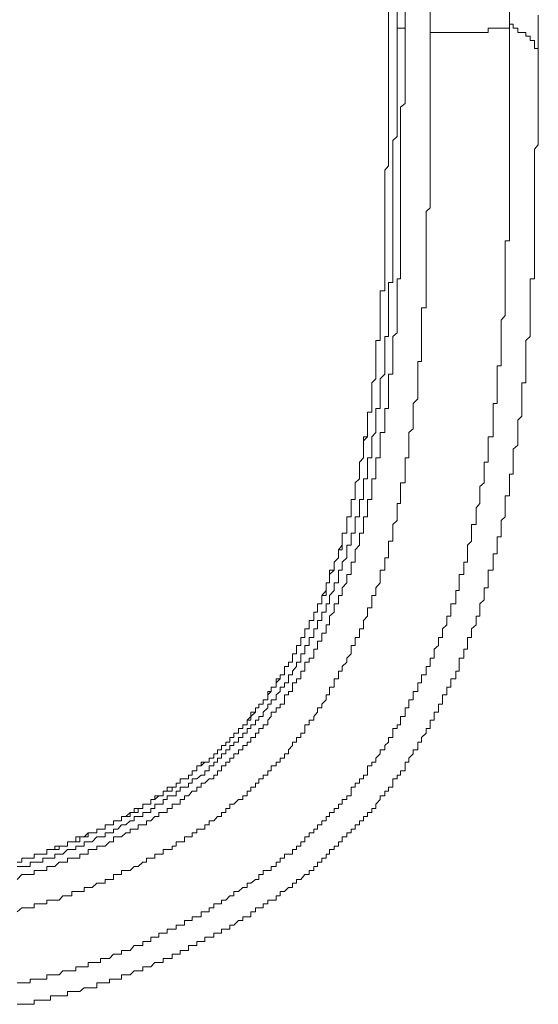
# Model space of a CAD drawing. Units: inches. Extents: x -711 to 1527, y -460 to 1132.
# Drawn here: x -500 to -487, y 159 to 183 of the extents above; entities that cross this region are included whole.
import ezdxf

# ---------------------------------------------------------------- set-up
doc = ezdxf.new("R2010")
doc.units = ezdxf.units.IN
doc.header["$MEASUREMENT"] = 0
doc.layers.add('图层 1', color=7, linetype='Continuous')

msp = doc.modelspace()

# ---------------------------------------------------------------- linework, layer by layer
at = {"layer": '图层 1', "color": 7, "lineweight": 9}
for points in [[(-490.978, 183.204), (-490.978, 398.566)], [(-490.755, 183.3), (-490.755, 389.232)], [(-490.559, 183.204), (-490.559, 389.232)], [(-487.963, 183.3), (-487.963, 204.754)], [(-489.934, 183.099), (-489.934, 193.673)], [(-487.247, 183.099), (-487.247, 183.527)], [(-491.066, 178.843), (-491.066, 178.94), (-491.066, 179.062), (-491.066, 179.167), (-491.066, 179.272), (-491.066, 179.368), (-491.066, 179.473), (-491.066, 179.569), (-491.066, 179.674), (-490.978, 179.779), (-490.978, 179.875), (-490.978, 179.997), (-490.978, 180.093), (-490.978, 180.198), (-490.978, 180.303), (-490.978, 180.408), (-490.978, 180.513), (-490.978, 180.609), (-490.978, 180.705), (-490.978, 180.81), (-490.978, 180.932), (-490.978, 181.011), (-490.978, 181.133), (-490.978, 181.238), (-490.978, 181.334), (-490.978, 181.439), (-490.978, 181.535), (-490.978, 181.64), (-490.978, 181.762), (-490.978, 181.858), (-490.978, 181.963), (-490.978, 182.068), (-490.978, 182.164), (-490.978, 182.269), (-490.978, 182.374), (-490.978, 182.47), (-490.978, 182.575), (-490.978, 182.697), (-490.978, 182.785), (-490.978, 182.898), (-490.978, 183.003), (-490.978, 183.099), (-490.978, 183.204)], [(-491.066, 178.843), (-491.066, 178.94), (-491.066, 179.062), (-491.066, 179.167), (-491.066, 179.272), (-491.066, 179.368), (-491.066, 179.473), (-491.066, 179.569), (-491.066, 179.674), (-490.978, 179.779), (-490.978, 179.875), (-490.978, 179.997), (-490.978, 180.093), (-490.978, 180.198), (-490.978, 180.303), (-490.978, 180.408), (-490.978, 180.513), (-490.978, 180.609), (-490.978, 180.705), (-490.978, 180.81), (-490.978, 180.932), (-490.978, 181.011), (-490.978, 181.133), (-490.978, 181.238), (-490.978, 181.334), (-490.978, 181.439), (-490.978, 181.535), (-490.978, 181.64), (-490.978, 181.762), (-490.978, 181.858), (-490.978, 181.963), (-490.978, 182.068), (-490.978, 182.164), (-490.978, 182.269), (-490.978, 182.374), (-490.978, 182.47), (-490.978, 182.575), (-490.978, 182.697), (-490.978, 182.785), (-490.978, 182.898), (-490.978, 183.003), (-490.978, 183.099), (-490.978, 183.204)], [(-490.869, 179.272), (-490.869, 179.368), (-490.869, 179.473), (-490.869, 179.569), (-490.869, 179.674), (-490.869, 179.779), (-490.869, 179.875), (-490.869, 179.997), (-490.869, 180.093), (-490.869, 180.198), (-490.869, 180.303), (-490.869, 180.408), (-490.755, 180.513), (-490.755, 180.609), (-490.755, 180.705), (-490.755, 180.81), (-490.755, 180.932), (-490.755, 181.011), (-490.755, 181.133), (-490.755, 181.238), (-490.755, 181.334), (-490.755, 181.439), (-490.755, 181.535), (-490.755, 181.64), (-490.755, 181.762), (-490.755, 181.858), (-490.755, 181.963), (-490.755, 182.068), (-490.755, 182.164), (-490.755, 182.269), (-490.755, 182.374), (-490.755, 182.47), (-490.755, 182.575), (-490.755, 182.697), (-490.755, 182.785), (-490.755, 182.898), (-490.755, 183.003), (-490.755, 183.099), (-490.755, 183.204), (-490.755, 183.3)], [(-490.755, 183.3), (-490.755, 183.204)], [(-490.559, 183.204), (-490.672, 183.204), (-490.755, 183.204)], [(-490.672, 179.167), (-490.672, 179.272), (-490.672, 179.368), (-490.672, 179.473), (-490.672, 179.569), (-490.672, 179.674), (-490.672, 179.779), (-490.672, 179.875), (-490.672, 179.997), (-490.672, 180.093), (-490.672, 180.198), (-490.672, 180.303), (-490.672, 180.408), (-490.672, 180.513), (-490.672, 180.609), (-490.672, 180.705), (-490.672, 180.81), (-490.672, 180.932), (-490.672, 181.011), (-490.672, 181.133), (-490.672, 181.238), (-490.559, 181.334), (-490.559, 181.439), (-490.559, 181.535), (-490.559, 181.64), (-490.559, 181.762), (-490.559, 181.858), (-490.559, 181.963), (-490.559, 182.068), (-490.559, 182.164), (-490.559, 182.269), (-490.559, 182.374), (-490.559, 182.47), (-490.559, 182.575), (-490.559, 182.697), (-490.559, 182.785), (-490.559, 182.898), (-490.559, 183.003), (-490.559, 183.099), (-490.559, 183.204)], [(-489.934, 178.843), (-489.934, 178.94), (-489.934, 179.062), (-489.934, 179.167), (-489.934, 179.272), (-489.934, 179.368), (-489.934, 179.473), (-489.934, 179.569), (-489.934, 179.674), (-489.934, 179.779), (-489.934, 179.875), (-489.934, 180.093), (-489.934, 180.198), (-489.934, 180.303), (-489.934, 180.408), (-489.934, 180.513), (-489.934, 180.609), (-489.934, 180.705), (-489.934, 180.81), (-489.934, 180.932), (-489.934, 181.011), (-489.934, 181.133), (-489.934, 181.238), (-489.934, 181.334), (-489.934, 181.439), (-489.934, 181.535), (-489.934, 181.64), (-489.934, 181.762), (-489.934, 181.858), (-489.934, 181.963), (-489.934, 182.068), (-489.934, 182.164), (-489.934, 182.269), (-489.934, 182.374), (-489.934, 182.47), (-489.934, 182.575), (-489.934, 182.697), (-489.934, 182.785), (-489.934, 182.898), (-489.934, 183.003), (-489.934, 183.099)], [(-489.934, 183.099), (-489.834, 183.099), (-489.729, 183.099), (-489.628, 183.099), (-489.523, 183.099), (-489.423, 183.099), (-489.3, 183.099), (-489.213, 183.099), (-489.104, 183.099)], [(-489.104, 183.099), (-489.008, 183.099), (-488.907, 183.099), (-488.794, 183.099), (-488.702, 183.099), (-488.597, 183.099), (-488.496, 183.099), (-488.496, 183.204), (-488.374, 183.204), (-488.274, 183.204), (-488.169, 183.204)], [(-488.068, 183.204), (-488.169, 183.204)], [(-488.068, 183.204), (-487.963, 183.204), (-487.963, 183.3)], [(-487.963, 178.843), (-487.963, 178.94), (-487.963, 179.062), (-487.963, 179.167), (-487.963, 179.272), (-487.963, 179.368), (-487.963, 179.473), (-487.963, 179.569), (-487.963, 179.674), (-487.963, 179.779), (-487.963, 179.875), (-487.963, 179.997), (-487.963, 180.093), (-487.963, 180.198), (-487.963, 180.303), (-487.963, 180.408), (-487.963, 180.513), (-487.963, 180.609), (-487.963, 180.705), (-487.963, 180.81), (-487.963, 180.932), (-487.963, 181.011), (-487.963, 181.133), (-487.963, 181.238), (-487.963, 181.334), (-487.963, 181.439), (-487.963, 181.535), (-487.963, 181.64), (-487.963, 181.762), (-487.963, 181.858), (-487.963, 181.963), (-487.963, 182.068), (-487.963, 182.164), (-487.963, 182.269), (-487.963, 182.374), (-487.963, 182.47), (-487.963, 182.575), (-487.963, 182.697), (-487.963, 182.785), (-487.963, 182.898), (-487.963, 183.003), (-487.963, 183.099), (-487.963, 183.204), (-487.963, 183.3)], [(-487.561, 183.003), (-487.561, 183.099), (-487.658, 183.099), (-487.758, 183.099), (-487.758, 183.204), (-487.872, 183.204), (-487.872, 183.3), (-487.963, 183.3)], [(-487.247, 182.697), (-487.247, 183.099)], [(-487.247, 182.697), (-487.339, 182.697), (-487.339, 182.785), (-487.339, 182.898), (-487.452, 182.898), (-487.452, 183.003), (-487.561, 183.003)], [(-487.339, 178.223), (-487.339, 178.337), (-487.339, 178.433), (-487.339, 178.538), (-487.339, 178.642), (-487.339, 178.739), (-487.339, 178.843), (-487.339, 178.94), (-487.339, 179.062), (-487.339, 179.167), (-487.339, 179.272), (-487.339, 179.368), (-487.339, 179.473), (-487.339, 179.569), (-487.339, 179.674), (-487.339, 179.779), (-487.339, 179.875), (-487.339, 179.997), (-487.339, 180.093), (-487.339, 180.198), (-487.247, 180.303), (-487.247, 180.408), (-487.247, 180.513), (-487.247, 180.609), (-487.247, 180.705), (-487.247, 180.81), (-487.247, 180.932), (-487.247, 181.011), (-487.247, 181.133), (-487.247, 181.238), (-487.247, 181.334), (-487.247, 181.439), (-487.247, 181.535), (-487.247, 181.64), (-487.247, 181.762), (-487.247, 181.858), (-487.247, 181.963), (-487.247, 182.068), (-487.247, 182.164), (-487.247, 182.269), (-487.247, 182.374), (-487.247, 182.47), (-487.247, 182.575), (-487.247, 182.697)], [(-491.066, 175.226), (-491.066, 175.322), (-491.066, 175.435), (-491.066, 175.54), (-490.978, 175.54), (-490.978, 175.628), (-490.978, 175.75), (-490.978, 175.837), (-490.978, 175.942), (-490.978, 176.056), (-490.978, 176.152), (-490.978, 176.248), (-490.978, 176.37), (-490.978, 176.466), (-490.978, 176.571), (-490.978, 176.676), (-490.978, 176.772), (-490.978, 176.877), (-490.869, 176.877), (-490.869, 176.973), (-490.869, 177.078), (-490.869, 177.201), (-490.869, 177.279), (-490.869, 177.393), (-490.869, 177.506), (-490.869, 177.603), (-490.869, 177.707), (-490.869, 177.821), (-490.869, 177.917), (-490.869, 178.013), (-490.869, 178.136), (-490.869, 178.223), (-490.869, 178.337), (-490.869, 178.433), (-490.869, 178.538), (-490.869, 178.642), (-490.869, 178.739), (-490.869, 178.843), (-490.869, 178.94), (-490.869, 179.062), (-490.869, 179.167), (-490.869, 179.272)], [(-490.869, 175.112), (-490.869, 175.226), (-490.869, 175.322), (-490.869, 175.435), (-490.869, 175.54), (-490.755, 175.628), (-490.755, 175.75), (-490.755, 175.837), (-490.755, 175.942), (-490.755, 176.056), (-490.755, 176.152), (-490.755, 176.248), (-490.755, 176.37), (-490.755, 176.466), (-490.755, 176.571), (-490.755, 176.676), (-490.755, 176.772), (-490.755, 176.877), (-490.755, 176.973), (-490.672, 176.973), (-490.672, 177.078), (-490.672, 177.201), (-490.672, 177.279), (-490.672, 177.393), (-490.672, 177.506), (-490.672, 177.603), (-490.672, 177.707), (-490.672, 177.821), (-490.672, 177.917), (-490.672, 178.013), (-490.672, 178.136), (-490.672, 178.223), (-490.672, 178.337), (-490.672, 178.433), (-490.672, 178.538), (-490.672, 178.642), (-490.672, 178.739), (-490.672, 178.843), (-490.672, 178.94), (-490.672, 179.062), (-490.672, 179.167)], [(-491.289, 174.483), (-491.289, 174.605), (-491.289, 174.692), (-491.289, 174.806), (-491.289, 174.92), (-491.289, 175.007), (-491.289, 175.112), (-491.289, 175.226), (-491.289, 175.322), (-491.289, 175.435), (-491.184, 175.435), (-491.184, 175.54), (-491.184, 175.628), (-491.184, 175.75), (-491.184, 175.837), (-491.184, 175.942), (-491.184, 176.056), (-491.184, 176.152), (-491.184, 176.248), (-491.184, 176.37), (-491.184, 176.466), (-491.184, 176.571), (-491.184, 176.676), (-491.066, 176.676), (-491.066, 176.772), (-491.066, 176.877), (-491.066, 176.973), (-491.066, 177.078), (-491.066, 177.201), (-491.066, 177.279), (-491.066, 177.393), (-491.066, 177.506), (-491.066, 177.603), (-491.066, 177.707), (-491.066, 177.821), (-491.066, 177.917), (-491.066, 178.013), (-491.066, 178.136), (-491.066, 178.223), (-491.066, 178.337), (-491.066, 178.433), (-491.066, 178.538), (-491.066, 178.642), (-491.066, 178.739), (-491.066, 178.843)], [(-491.289, 174.483), (-491.289, 174.605), (-491.289, 174.692), (-491.289, 174.806), (-491.289, 174.92), (-491.289, 175.007), (-491.289, 175.112), (-491.289, 175.226), (-491.289, 175.322), (-491.289, 175.435), (-491.184, 175.435), (-491.184, 175.54), (-491.184, 175.628), (-491.184, 175.75), (-491.184, 175.837), (-491.184, 175.942), (-491.184, 176.056), (-491.184, 176.152), (-491.184, 176.248), (-491.184, 176.37), (-491.184, 176.466), (-491.184, 176.571), (-491.184, 176.676), (-491.066, 176.676), (-491.066, 176.772), (-491.066, 176.877), (-491.066, 176.973), (-491.066, 177.078), (-491.066, 177.201), (-491.066, 177.279), (-491.066, 177.393), (-491.066, 177.506), (-491.066, 177.603), (-491.066, 177.707), (-491.066, 177.821), (-491.066, 177.917), (-491.066, 178.013), (-491.066, 178.136), (-491.066, 178.223), (-491.066, 178.337), (-491.066, 178.433), (-491.066, 178.538), (-491.066, 178.642), (-491.066, 178.739), (-491.066, 178.843)], [(-490.244, 174.692), (-490.244, 174.806), (-490.244, 174.92), (-490.157, 174.92), (-490.157, 175.007), (-490.157, 175.112), (-490.157, 175.226), (-490.157, 175.322), (-490.157, 175.435), (-490.157, 175.54), (-490.157, 175.628), (-490.157, 175.75), (-490.157, 175.837), (-490.157, 175.942), (-490.157, 176.056), (-490.157, 176.152), (-490.157, 176.248), (-490.039, 176.248), (-490.039, 176.37), (-490.039, 176.466), (-490.039, 176.571), (-490.039, 176.676), (-490.039, 176.772), (-490.039, 176.877), (-490.039, 176.973), (-490.039, 177.078), (-490.039, 177.201), (-490.039, 177.279), (-490.039, 177.393), (-490.039, 177.506), (-490.039, 177.603), (-490.039, 177.707), (-490.039, 177.821), (-490.039, 177.917), (-490.039, 178.013), (-490.039, 178.136), (-490.039, 178.223), (-490.039, 178.337), (-490.039, 178.433), (-490.039, 178.538), (-490.039, 178.642), (-489.934, 178.739), (-489.934, 178.843)], [(-488.274, 174.483), (-488.274, 174.605), (-488.274, 174.692), (-488.274, 174.806), (-488.169, 174.806), (-488.169, 174.92), (-488.169, 175.007), (-488.169, 175.112), (-488.169, 175.226), (-488.169, 175.322), (-488.169, 175.435), (-488.169, 175.54), (-488.169, 175.628), (-488.169, 175.75), (-488.169, 175.837), (-488.169, 175.942), (-488.068, 176.056), (-488.068, 176.152), (-488.068, 176.248), (-488.068, 176.37), (-488.068, 176.466), (-488.068, 176.571), (-488.068, 176.676), (-488.068, 176.772), (-488.068, 176.877), (-488.068, 176.973), (-488.068, 177.078), (-488.068, 177.201), (-488.068, 177.279), (-488.068, 177.393), (-488.068, 177.506), (-488.068, 177.603), (-488.068, 177.707), (-488.068, 177.821), (-488.068, 177.917), (-487.963, 177.917), (-487.963, 178.013), (-487.963, 178.136), (-487.963, 178.223), (-487.963, 178.337), (-487.963, 178.433), (-487.963, 178.538), (-487.963, 178.642), (-487.963, 178.739), (-487.963, 178.843)], [(-487.658, 173.871), (-487.658, 173.985), (-487.658, 174.081), (-487.658, 174.177), (-487.658, 174.29), (-487.658, 174.387), (-487.561, 174.387), (-487.561, 174.483), (-487.561, 174.605), (-487.561, 174.692), (-487.561, 174.806), (-487.561, 174.92), (-487.561, 175.007), (-487.561, 175.112), (-487.561, 175.226), (-487.561, 175.322), (-487.561, 175.435), (-487.452, 175.54), (-487.452, 175.628), (-487.452, 175.75), (-487.452, 175.837), (-487.452, 175.942), (-487.452, 176.056), (-487.452, 176.152), (-487.452, 176.248), (-487.452, 176.37), (-487.452, 176.466), (-487.452, 176.571), (-487.452, 176.676), (-487.452, 176.772), (-487.452, 176.877), (-487.452, 176.973), (-487.339, 176.973), (-487.339, 177.078), (-487.339, 177.201), (-487.339, 177.279), (-487.339, 177.393), (-487.339, 177.506), (-487.339, 177.603), (-487.339, 177.707), (-487.339, 177.821), (-487.339, 177.917), (-487.339, 178.013), (-487.339, 178.136), (-487.339, 178.223)], [(-491.699, 171.179), (-491.699, 171.276), (-491.699, 171.389), (-491.699, 171.485), (-491.594, 171.485), (-491.594, 171.581), (-491.594, 171.695), (-491.594, 171.809), (-491.594, 171.896), (-491.594, 172.001), (-491.494, 172.001), (-491.494, 172.114), (-491.494, 172.219), (-491.494, 172.315), (-491.494, 172.412), (-491.494, 172.525), (-491.389, 172.525), (-491.389, 172.63), (-491.389, 172.735), (-491.389, 172.84), (-491.389, 172.945), (-491.389, 173.041), (-491.289, 173.154), (-491.289, 173.242), (-491.289, 173.347), (-491.289, 173.46), (-491.289, 173.556), (-491.289, 173.653), (-491.289, 173.749), (-491.184, 173.749), (-491.184, 173.871), (-491.184, 173.985), (-491.184, 174.081), (-491.184, 174.177), (-491.184, 174.29), (-491.184, 174.387), (-491.184, 174.483), (-491.066, 174.605), (-491.066, 174.692), (-491.066, 174.806), (-491.066, 174.92), (-491.066, 175.007), (-491.066, 175.112), (-491.066, 175.226)], [(-491.494, 171.179), (-491.494, 171.276), (-491.494, 171.389), (-491.494, 171.485), (-491.389, 171.485), (-491.389, 171.581), (-491.389, 171.695), (-491.389, 171.809), (-491.389, 171.896), (-491.389, 172.001), (-491.289, 172.001), (-491.289, 172.114), (-491.289, 172.219), (-491.289, 172.315), (-491.289, 172.412), (-491.289, 172.525), (-491.184, 172.525), (-491.184, 172.63), (-491.184, 172.735), (-491.184, 172.84), (-491.184, 172.945), (-491.184, 173.041), (-491.184, 173.154), (-491.066, 173.154), (-491.066, 173.242), (-491.066, 173.347), (-491.066, 173.46), (-491.066, 173.556), (-491.066, 173.653), (-491.066, 173.749), (-490.978, 173.749), (-490.978, 173.871), (-490.978, 173.985), (-490.978, 174.081), (-490.978, 174.177), (-490.978, 174.29), (-490.978, 174.387), (-490.978, 174.483), (-490.978, 174.605), (-490.869, 174.605), (-490.869, 174.692), (-490.869, 174.806), (-490.869, 174.92), (-490.869, 175.007), (-490.869, 175.112)], [(-490.869, 170.559), (-490.869, 170.646), (-490.869, 170.76), (-490.869, 170.865), (-490.755, 170.961), (-490.755, 171.057), (-490.755, 171.179), (-490.755, 171.276), (-490.755, 171.389), (-490.672, 171.389), (-490.672, 171.485), (-490.672, 171.581), (-490.672, 171.695), (-490.672, 171.809), (-490.672, 171.896), (-490.559, 171.896), (-490.559, 172.001), (-490.559, 172.114), (-490.559, 172.219), (-490.559, 172.315), (-490.559, 172.412), (-490.559, 172.525), (-490.467, 172.525), (-490.467, 172.63), (-490.467, 172.735), (-490.467, 172.84), (-490.467, 172.945), (-490.467, 173.041), (-490.467, 173.154), (-490.362, 173.242), (-490.362, 173.347), (-490.362, 173.46), (-490.362, 173.556), (-490.362, 173.653), (-490.362, 173.749), (-490.362, 173.871), (-490.244, 173.985), (-490.244, 174.081), (-490.244, 174.177), (-490.244, 174.29), (-490.244, 174.387), (-490.244, 174.483), (-490.244, 174.605), (-490.244, 174.692)], [(-492.01, 170.961), (-492.01, 171.057), (-491.905, 171.057), (-491.905, 171.179), (-491.905, 171.276), (-491.905, 171.389), (-491.905, 171.485), (-491.8, 171.485), (-491.8, 171.581), (-491.8, 171.695), (-491.8, 171.809), (-491.8, 171.896), (-491.699, 172.001), (-491.699, 172.114), (-491.699, 172.219), (-491.699, 172.315), (-491.699, 172.412), (-491.594, 172.525), (-491.594, 172.63), (-491.594, 172.735), (-491.594, 172.84), (-491.594, 172.945), (-491.594, 173.041), (-491.494, 173.041), (-491.494, 173.154), (-491.494, 173.242), (-491.494, 173.347), (-491.494, 173.46), (-491.494, 173.556), (-491.494, 173.653), (-491.389, 173.653), (-491.389, 173.749), (-491.389, 173.871), (-491.389, 173.985), (-491.389, 174.081), (-491.389, 174.177), (-491.389, 174.29), (-491.389, 174.387), (-491.289, 174.483)], [(-492.01, 170.961), (-492.01, 171.057), (-491.905, 171.057), (-491.905, 171.179), (-491.905, 171.276), (-491.905, 171.389), (-491.905, 171.485), (-491.8, 171.485), (-491.8, 171.581), (-491.8, 171.695), (-491.8, 171.809), (-491.8, 171.896), (-491.699, 172.001), (-491.699, 172.114), (-491.699, 172.219), (-491.699, 172.315), (-491.699, 172.412), (-491.594, 172.525), (-491.594, 172.63), (-491.594, 172.735), (-491.594, 172.84), (-491.594, 172.945), (-491.494, 173.041), (-491.494, 173.154), (-491.494, 173.242), (-491.494, 173.347), (-491.494, 173.46), (-491.494, 173.556), (-491.494, 173.653), (-491.389, 173.653), (-491.389, 173.749), (-491.389, 173.871), (-491.389, 173.985), (-491.389, 174.081), (-491.389, 174.177), (-491.389, 174.29), (-491.389, 174.387), (-491.289, 174.483)], [(-489.008, 170.131), (-489.008, 170.236), (-489.008, 170.349), (-488.907, 170.454), (-488.907, 170.559), (-488.907, 170.646), (-488.907, 170.76), (-488.907, 170.865), (-488.794, 170.865), (-488.794, 170.961), (-488.794, 171.057), (-488.794, 171.179), (-488.794, 171.276), (-488.702, 171.389), (-488.702, 171.485), (-488.702, 171.581), (-488.702, 171.695), (-488.702, 171.809), (-488.597, 171.896), (-488.597, 172.001), (-488.597, 172.114), (-488.597, 172.219), (-488.597, 172.315), (-488.597, 172.412), (-488.496, 172.412), (-488.496, 172.525), (-488.496, 172.63), (-488.496, 172.735), (-488.496, 172.84), (-488.496, 172.945), (-488.496, 173.041), (-488.374, 173.041), (-488.374, 173.154), (-488.374, 173.242), (-488.374, 173.347), (-488.374, 173.46), (-488.374, 173.556), (-488.374, 173.653), (-488.374, 173.749), (-488.374, 173.871), (-488.274, 173.871), (-488.274, 173.985), (-488.274, 174.081), (-488.274, 174.177), (-488.274, 174.29), (-488.274, 174.387), (-488.274, 174.483)], [(-488.496, 169.528), (-488.496, 169.624), (-488.496, 169.729), (-488.374, 169.729), (-488.374, 169.816), (-488.374, 169.93), (-488.374, 170.035), (-488.374, 170.131), (-488.274, 170.131), (-488.274, 170.236), (-488.274, 170.349), (-488.274, 170.454), (-488.274, 170.559), (-488.169, 170.559), (-488.169, 170.646), (-488.169, 170.76), (-488.169, 170.865), (-488.169, 170.961), (-488.068, 171.057), (-488.068, 171.179), (-488.068, 171.276), (-488.068, 171.389), (-488.068, 171.485), (-488.068, 171.581), (-487.963, 171.581), (-487.963, 171.695), (-487.963, 171.809), (-487.963, 171.896), (-487.963, 172.001), (-487.963, 172.114), (-487.872, 172.114), (-487.872, 172.219), (-487.872, 172.315), (-487.872, 172.412), (-487.872, 172.525), (-487.872, 172.63), (-487.872, 172.735), (-487.758, 172.84), (-487.758, 172.945), (-487.758, 173.041), (-487.758, 173.154), (-487.758, 173.242), (-487.758, 173.347), (-487.758, 173.46), (-487.658, 173.556), (-487.658, 173.653), (-487.658, 173.749), (-487.658, 173.871)], [(-493.154, 167.439), (-493.154, 167.544), (-493.154, 167.649), (-493.054, 167.649), (-493.054, 167.763), (-493.054, 167.859), (-492.949, 167.859), (-492.949, 167.964), (-492.949, 168.051), (-492.831, 168.051), (-492.831, 168.165), (-492.831, 168.269), (-492.744, 168.269), (-492.744, 168.366), (-492.744, 168.479), (-492.634, 168.479), (-492.634, 168.584), (-492.634, 168.689), (-492.521, 168.689), (-492.521, 168.794), (-492.521, 168.89), (-492.438, 168.89), (-492.438, 168.995), (-492.438, 169.1), (-492.324, 169.222), (-492.324, 169.292), (-492.324, 169.414), (-492.215, 169.414), (-492.215, 169.528), (-492.215, 169.624), (-492.215, 169.729), (-492.127, 169.729), (-492.127, 169.816), (-492.127, 169.93), (-492.01, 170.035), (-492.01, 170.131), (-492.01, 170.236), (-492.01, 170.349), (-491.905, 170.349), (-491.905, 170.454), (-491.905, 170.559), (-491.905, 170.646), (-491.8, 170.646), (-491.8, 170.76), (-491.8, 170.865), (-491.8, 170.961), (-491.8, 171.057), (-491.699, 171.057), (-491.699, 171.179)], [(-493.054, 167.334), (-493.054, 167.439), (-492.949, 167.439), (-492.949, 167.544), (-492.831, 167.544), (-492.831, 167.649), (-492.831, 167.763), (-492.744, 167.763), (-492.744, 167.859), (-492.744, 167.964), (-492.634, 167.964), (-492.634, 168.051), (-492.634, 168.165), (-492.521, 168.165), (-492.521, 168.269), (-492.521, 168.366), (-492.438, 168.366), (-492.438, 168.479), (-492.438, 168.584), (-492.324, 168.689), (-492.324, 168.794), (-492.324, 168.89), (-492.215, 168.89), (-492.215, 168.995), (-492.215, 169.1), (-492.127, 169.1), (-492.127, 169.222), (-492.127, 169.292), (-492.01, 169.414), (-492.01, 169.528), (-492.01, 169.624), (-491.905, 169.624), (-491.905, 169.729), (-491.905, 169.816), (-491.905, 169.93), (-491.8, 169.93), (-491.8, 170.035), (-491.8, 170.131), (-491.8, 170.236), (-491.699, 170.349), (-491.699, 170.454), (-491.699, 170.559), (-491.699, 170.646), (-491.594, 170.646), (-491.594, 170.76), (-491.594, 170.865), (-491.594, 170.961), (-491.594, 171.057), (-491.494, 171.057), (-491.494, 171.179)], [(-493.36, 167.649), (-493.259, 167.649), (-493.259, 167.763), (-493.259, 167.859), (-493.154, 167.859), (-493.154, 167.964), (-493.154, 168.051), (-493.054, 168.051), (-493.054, 168.165), (-493.054, 168.269), (-492.949, 168.269), (-492.949, 168.366), (-492.949, 168.479), (-492.831, 168.479), (-492.831, 168.584), (-492.831, 168.689), (-492.744, 168.689), (-492.744, 168.794), (-492.744, 168.89), (-492.634, 168.89), (-492.634, 168.995), (-492.634, 169.1), (-492.521, 169.1), (-492.521, 169.222), (-492.521, 169.292), (-492.521, 169.414), (-492.438, 169.414), (-492.438, 169.528), (-492.438, 169.624), (-492.324, 169.729), (-492.324, 169.816), (-492.324, 169.93), (-492.215, 170.035), (-492.215, 170.131), (-492.215, 170.236), (-492.127, 170.236), (-492.127, 170.349), (-492.127, 170.454), (-492.127, 170.559), (-492.127, 170.646), (-492.01, 170.646), (-492.01, 170.76), (-492.01, 170.865), (-492.01, 170.961)], [(-493.36, 167.649), (-493.259, 167.649), (-493.259, 167.763), (-493.259, 167.859), (-493.154, 167.859), (-493.154, 167.964), (-493.154, 168.051), (-493.054, 168.051), (-493.054, 168.165), (-493.054, 168.269), (-492.949, 168.269), (-492.949, 168.366), (-492.949, 168.479), (-492.831, 168.479), (-492.831, 168.584), (-492.831, 168.689), (-492.744, 168.689), (-492.744, 168.794), (-492.744, 168.89), (-492.634, 168.89), (-492.634, 168.995), (-492.634, 169.1), (-492.521, 169.222), (-492.521, 169.292), (-492.521, 169.414), (-492.438, 169.414), (-492.438, 169.528), (-492.438, 169.624), (-492.438, 169.729), (-492.324, 169.729), (-492.324, 169.816), (-492.324, 169.93), (-492.215, 170.035), (-492.215, 170.131), (-492.215, 170.236), (-492.127, 170.349), (-492.127, 170.454), (-492.127, 170.559), (-492.127, 170.646), (-492.01, 170.646), (-492.01, 170.76), (-492.01, 170.865), (-492.01, 170.961)], [(-492.438, 166.714), (-492.438, 166.819), (-492.324, 166.819), (-492.324, 166.932), (-492.324, 167.028), (-492.215, 167.028), (-492.215, 167.125), (-492.215, 167.221), (-492.127, 167.221), (-492.127, 167.334), (-492.01, 167.439), (-492.01, 167.544), (-491.905, 167.649), (-491.905, 167.763), (-491.905, 167.859), (-491.8, 167.859), (-491.8, 167.964), (-491.8, 168.051), (-491.699, 168.051), (-491.699, 168.165), (-491.699, 168.269), (-491.594, 168.269), (-491.594, 168.366), (-491.594, 168.479), (-491.494, 168.584), (-491.494, 168.689), (-491.494, 168.794), (-491.389, 168.794), (-491.389, 168.89), (-491.389, 168.995), (-491.389, 169.1), (-491.289, 169.1), (-491.289, 169.222), (-491.289, 169.292), (-491.184, 169.414), (-491.184, 169.528), (-491.184, 169.624), (-491.184, 169.729), (-491.066, 169.729), (-491.066, 169.816), (-491.066, 169.93), (-491.066, 170.035), (-490.978, 170.035), (-490.978, 170.131), (-490.978, 170.236), (-490.978, 170.349), (-490.978, 170.454), (-490.869, 170.454), (-490.869, 170.559)], [(-490.672, 165.997), (-490.672, 166.093), (-490.559, 166.093), (-490.559, 166.198), (-490.559, 166.303), (-490.467, 166.303), (-490.467, 166.399), (-490.467, 166.504), (-490.362, 166.504), (-490.362, 166.626), (-490.362, 166.714), (-490.244, 166.714), (-490.244, 166.819), (-490.244, 166.932), (-490.157, 166.932), (-490.157, 167.028), (-490.157, 167.125), (-490.039, 167.125), (-490.039, 167.221), (-490.039, 167.334), (-489.934, 167.334), (-489.934, 167.439), (-489.934, 167.544), (-489.834, 167.544), (-489.834, 167.649), (-489.834, 167.763), (-489.729, 167.859), (-489.729, 167.964), (-489.729, 168.051), (-489.628, 168.051), (-489.628, 168.165), (-489.628, 168.269), (-489.523, 168.366), (-489.523, 168.479), (-489.523, 168.584), (-489.423, 168.584), (-489.423, 168.689), (-489.423, 168.794), (-489.423, 168.89), (-489.3, 168.89), (-489.3, 168.995), (-489.3, 169.1), (-489.3, 169.222), (-489.213, 169.222), (-489.213, 169.292), (-489.213, 169.414), (-489.213, 169.528), (-489.213, 169.624), (-489.104, 169.624), (-489.104, 169.729), (-489.104, 169.816), (-489.104, 169.93), (-489.008, 169.93), (-489.008, 170.035), (-489.008, 170.131)], [(-490.157, 165.455), (-490.157, 165.569), (-490.039, 165.674), (-490.039, 165.796), (-489.934, 165.796), (-489.934, 165.884), (-489.934, 165.997), (-489.834, 165.997), (-489.834, 166.093), (-489.834, 166.198), (-489.729, 166.198), (-489.729, 166.303), (-489.729, 166.399), (-489.628, 166.399), (-489.628, 166.504), (-489.628, 166.626), (-489.523, 166.626), (-489.523, 166.714), (-489.523, 166.819), (-489.423, 166.819), (-489.423, 166.932), (-489.423, 167.028), (-489.3, 167.028), (-489.3, 167.125), (-489.3, 167.221), (-489.213, 167.221), (-489.213, 167.334), (-489.213, 167.439), (-489.213, 167.544), (-489.104, 167.544), (-489.104, 167.649), (-489.104, 167.763), (-489.008, 167.763), (-489.008, 167.859), (-489.008, 167.964), (-489.008, 168.051), (-488.907, 168.051), (-488.907, 168.165), (-488.907, 168.269), (-488.794, 168.366), (-488.794, 168.479), (-488.794, 168.584), (-488.702, 168.584), (-488.702, 168.689), (-488.702, 168.794), (-488.702, 168.89), (-488.597, 168.995), (-488.597, 169.1), (-488.597, 169.222), (-488.597, 169.292), (-488.496, 169.292), (-488.496, 169.414), (-488.496, 169.528)], [(-496.479, 164.232), (-496.357, 164.232), (-496.357, 164.337), (-496.257, 164.337), (-496.257, 164.433), (-496.16, 164.433), (-496.16, 164.538), (-496.051, 164.538), (-495.946, 164.538), (-495.946, 164.634), (-495.855, 164.634), (-495.855, 164.739), (-495.741, 164.739), (-495.741, 164.861), (-495.632, 164.861), (-495.544, 164.957), (-495.435, 164.957), (-495.435, 165.053), (-495.322, 165.053), (-495.322, 165.167), (-495.23, 165.167), (-495.23, 165.263), (-495.125, 165.263), (-495.125, 165.368), (-495.024, 165.368), (-495.024, 165.455), (-494.92, 165.455), (-494.92, 165.569), (-494.819, 165.569), (-494.819, 165.674), (-494.705, 165.674), (-494.705, 165.796), (-494.596, 165.796), (-494.596, 165.884), (-494.491, 165.884), (-494.491, 165.997), (-494.395, 165.997), (-494.395, 166.093), (-494.286, 166.198), (-494.286, 166.303), (-494.199, 166.303), (-494.199, 166.399), (-494.089, 166.399), (-494.089, 166.504), (-493.976, 166.504), (-493.976, 166.626), (-493.893, 166.714), (-493.893, 166.819), (-493.77, 166.819), (-493.77, 166.932), (-493.67, 167.028), (-493.67, 167.125), (-493.565, 167.125), (-493.565, 167.221), (-493.565, 167.334), (-493.465, 167.334), (-493.465, 167.439), (-493.36, 167.439), (-493.36, 167.544), (-493.36, 167.649)], [(-496.479, 164.232), (-496.479, 164.337), (-496.357, 164.337), (-496.257, 164.337), (-496.257, 164.433), (-496.16, 164.433), (-496.16, 164.538), (-496.051, 164.538), (-495.946, 164.538), (-495.946, 164.634), (-495.855, 164.634), (-495.855, 164.739), (-495.741, 164.739), (-495.741, 164.861), (-495.632, 164.861), (-495.632, 164.957), (-495.544, 164.957), (-495.435, 164.957), (-495.435, 165.053), (-495.322, 165.053), (-495.322, 165.167), (-495.23, 165.167), (-495.23, 165.263), (-495.125, 165.263), (-495.125, 165.368), (-495.024, 165.368), (-495.024, 165.455), (-494.92, 165.455), (-494.92, 165.569), (-494.819, 165.569), (-494.819, 165.674), (-494.705, 165.674), (-494.705, 165.796), (-494.596, 165.796), (-494.596, 165.884), (-494.491, 165.884), (-494.491, 165.997), (-494.395, 166.093), (-494.395, 166.198), (-494.286, 166.198), (-494.286, 166.303), (-494.199, 166.303), (-494.199, 166.399), (-494.089, 166.399), (-494.089, 166.504), (-493.976, 166.504), (-493.976, 166.626), (-493.976, 166.714), (-493.893, 166.714), (-493.893, 166.819), (-493.77, 166.819), (-493.77, 166.932), (-493.77, 167.028), (-493.67, 167.028), (-493.67, 167.125), (-493.565, 167.125), (-493.565, 167.221), (-493.565, 167.334), (-493.465, 167.334), (-493.465, 167.439), (-493.36, 167.439), (-493.36, 167.544), (-493.36, 167.649)], [(-496.257, 164.118), (-496.257, 164.232), (-496.16, 164.232), (-496.16, 164.337), (-496.051, 164.337), (-495.946, 164.337), (-495.946, 164.433), (-495.855, 164.433), (-495.855, 164.538), (-495.741, 164.538), (-495.632, 164.634), (-495.544, 164.634), (-495.544, 164.739), (-495.435, 164.739), (-495.435, 164.861), (-495.322, 164.861), (-495.322, 164.957), (-495.23, 164.957), (-495.23, 165.053), (-495.125, 165.053), (-495.125, 165.167), (-495.024, 165.167), (-495.024, 165.263), (-494.92, 165.263), (-494.92, 165.368), (-494.819, 165.368), (-494.819, 165.455), (-494.705, 165.455), (-494.705, 165.569), (-494.596, 165.569), (-494.596, 165.674), (-494.491, 165.674), (-494.491, 165.796), (-494.395, 165.796), (-494.395, 165.884), (-494.286, 165.884), (-494.286, 165.997), (-494.199, 165.997), (-494.199, 166.093), (-494.089, 166.093), (-494.089, 166.198), (-493.976, 166.303), (-493.976, 166.399), (-493.893, 166.399), (-493.893, 166.504), (-493.77, 166.504), (-493.77, 166.626), (-493.67, 166.714), (-493.67, 166.819), (-493.565, 166.819), (-493.565, 166.932), (-493.465, 166.932), (-493.465, 167.028), (-493.465, 167.125), (-493.36, 167.125), (-493.36, 167.221), (-493.259, 167.334), (-493.259, 167.439), (-493.154, 167.439)], [(-496.16, 164.031), (-496.051, 164.031), (-496.051, 164.118), (-495.946, 164.118), (-495.855, 164.232), (-495.741, 164.232), (-495.741, 164.337), (-495.632, 164.337), (-495.632, 164.433), (-495.544, 164.433), (-495.435, 164.538), (-495.322, 164.538), (-495.322, 164.634), (-495.23, 164.634), (-495.23, 164.739), (-495.125, 164.739), (-495.125, 164.861), (-495.024, 164.861), (-495.024, 164.957), (-494.92, 164.957), (-494.92, 165.053), (-494.819, 165.053), (-494.819, 165.167), (-494.705, 165.167), (-494.705, 165.263), (-494.596, 165.263), (-494.596, 165.368), (-494.491, 165.368), (-494.491, 165.455), (-494.395, 165.455), (-494.395, 165.569), (-494.286, 165.569), (-494.286, 165.674), (-494.199, 165.674), (-494.199, 165.796), (-494.089, 165.796), (-494.089, 165.884), (-493.976, 165.884), (-493.976, 165.997), (-493.893, 166.093), (-493.893, 166.198), (-493.77, 166.198), (-493.77, 166.303), (-493.67, 166.303), (-493.67, 166.399), (-493.565, 166.399), (-493.565, 166.504), (-493.565, 166.626), (-493.465, 166.626), (-493.465, 166.714), (-493.36, 166.714), (-493.36, 166.819), (-493.36, 166.932), (-493.259, 166.932), (-493.259, 167.028), (-493.154, 167.028), (-493.154, 167.125), (-493.154, 167.221), (-493.054, 167.221), (-493.054, 167.334)], [(-495.632, 163.288), (-495.544, 163.288), (-495.544, 163.402), (-495.435, 163.402), (-495.435, 163.498), (-495.322, 163.498), (-495.23, 163.603), (-495.125, 163.603), (-495.125, 163.708), (-495.024, 163.708), (-495.024, 163.804), (-494.92, 163.804), (-494.92, 163.909), (-494.819, 163.909), (-494.705, 164.031), (-494.596, 164.031), (-494.596, 164.118), (-494.491, 164.118), (-494.491, 164.232), (-494.395, 164.232), (-494.395, 164.337), (-494.286, 164.337), (-494.286, 164.433), (-494.199, 164.433), (-494.199, 164.538), (-494.089, 164.538), (-494.089, 164.634), (-493.976, 164.634), (-493.976, 164.739), (-493.893, 164.739), (-493.893, 164.861), (-493.77, 164.861), (-493.77, 164.957), (-493.67, 164.957), (-493.67, 165.053), (-493.565, 165.053), (-493.565, 165.167), (-493.465, 165.167), (-493.465, 165.263), (-493.36, 165.368), (-493.36, 165.455), (-493.259, 165.455), (-493.259, 165.569), (-493.154, 165.569), (-493.154, 165.674), (-493.054, 165.674), (-493.054, 165.796), (-493.054, 165.884), (-492.949, 165.884), (-492.949, 165.997), (-492.831, 165.997), (-492.831, 166.093), (-492.744, 166.198), (-492.744, 166.303), (-492.634, 166.303), (-492.634, 166.399), (-492.521, 166.504), (-492.521, 166.626), (-492.438, 166.626), (-492.438, 166.714)], [(-494.199, 162.039), (-494.199, 162.161), (-494.089, 162.161), (-494.089, 162.266), (-493.976, 162.266), (-493.893, 162.266), (-493.893, 162.362), (-493.77, 162.362), (-493.77, 162.467), (-493.67, 162.467), (-493.67, 162.572), (-493.565, 162.572), (-493.565, 162.668), (-493.465, 162.668), (-493.36, 162.668), (-493.36, 162.781), (-493.259, 162.781), (-493.259, 162.869), (-493.154, 162.869), (-493.154, 162.974), (-493.054, 162.974), (-493.054, 163.096), (-492.949, 163.096), (-492.949, 163.201), (-492.831, 163.201), (-492.831, 163.288), (-492.744, 163.288), (-492.744, 163.402), (-492.634, 163.402), (-492.634, 163.498), (-492.521, 163.498), (-492.521, 163.603), (-492.438, 163.603), (-492.438, 163.708), (-492.324, 163.708), (-492.324, 163.804), (-492.215, 163.804), (-492.215, 163.909), (-492.127, 163.909), (-492.127, 164.031), (-492.01, 164.031), (-492.01, 164.118), (-491.905, 164.118), (-491.905, 164.232), (-491.905, 164.337), (-491.8, 164.337), (-491.8, 164.433), (-491.699, 164.433), (-491.699, 164.538), (-491.594, 164.538), (-491.594, 164.634), (-491.494, 164.634), (-491.494, 164.739), (-491.494, 164.861), (-491.389, 164.861), (-491.389, 164.957), (-491.289, 164.957), (-491.289, 165.053), (-491.184, 165.167), (-491.184, 165.263), (-491.066, 165.263), (-491.066, 165.368), (-490.978, 165.455), (-490.978, 165.569), (-490.869, 165.569), (-490.869, 165.674), (-490.869, 165.796), (-490.755, 165.796), (-490.755, 165.884), (-490.672, 165.884), (-490.672, 165.997)], [(-493.77, 161.637), (-493.67, 161.637), (-493.67, 161.741), (-493.565, 161.741), (-493.465, 161.838), (-493.36, 161.838), (-493.36, 161.951), (-493.259, 161.951), (-493.259, 162.039), (-493.154, 162.039), (-493.054, 162.161), (-492.949, 162.161), (-492.949, 162.266), (-492.831, 162.266), (-492.831, 162.362), (-492.744, 162.362), (-492.744, 162.467), (-492.634, 162.467), (-492.634, 162.572), (-492.521, 162.572), (-492.521, 162.668), (-492.438, 162.668), (-492.438, 162.781), (-492.324, 162.781), (-492.324, 162.869), (-492.215, 162.869), (-492.215, 162.974), (-492.127, 162.974), (-492.127, 163.096), (-492.01, 163.096), (-492.01, 163.201), (-491.905, 163.201), (-491.905, 163.288), (-491.8, 163.288), (-491.8, 163.402), (-491.699, 163.402), (-491.699, 163.498), (-491.594, 163.498), (-491.594, 163.603), (-491.494, 163.603), (-491.494, 163.708), (-491.389, 163.708), (-491.389, 163.804), (-491.289, 163.804), (-491.289, 163.909), (-491.184, 164.031), (-491.184, 164.118), (-491.066, 164.118), (-491.066, 164.232), (-490.978, 164.232), (-490.978, 164.337), (-490.869, 164.337), (-490.869, 164.433), (-490.869, 164.538), (-490.755, 164.538), (-490.755, 164.634), (-490.672, 164.634), (-490.672, 164.739), (-490.559, 164.739), (-490.559, 164.861), (-490.559, 164.957), (-490.467, 164.957), (-490.467, 165.053), (-490.362, 165.167), (-490.362, 165.263), (-490.244, 165.263), (-490.244, 165.368), (-490.244, 165.455), (-490.157, 165.455)], [(-500.215, 162.467), (-500.093, 162.467), (-500.093, 162.572), (-499.992, 162.572), (-499.888, 162.572), (-499.787, 162.572), (-499.787, 162.668), (-499.682, 162.668), (-499.577, 162.668), (-499.477, 162.668), (-499.477, 162.781), (-499.381, 162.781), (-499.272, 162.781), (-499.272, 162.869), (-499.167, 162.869), (-499.075, 162.869), (-498.961, 162.869), (-498.961, 162.974), (-498.852, 162.974), (-498.756, 162.974), (-498.756, 163.096), (-498.655, 163.096), (-498.542, 163.096), (-498.45, 163.201), (-498.345, 163.201), (-498.227, 163.201), (-498.227, 163.288), (-498.14, 163.288), (-498.022, 163.288), (-498.022, 163.402), (-497.917, 163.402), (-497.817, 163.402), (-497.817, 163.498), (-497.712, 163.498), (-497.62, 163.498), (-497.62, 163.603), (-497.506, 163.603), (-497.397, 163.708), (-497.301, 163.708), (-497.301, 163.804), (-497.2, 163.804), (-497.087, 163.804), (-497.087, 163.909), (-496.991, 163.909), (-496.89, 163.909), (-496.89, 164.031), (-496.785, 164.031), (-496.785, 164.118), (-496.685, 164.118), (-496.58, 164.118), (-496.58, 164.232), (-496.479, 164.232)], [(-500.215, 162.467), (-500.093, 162.467), (-500.093, 162.572), (-499.992, 162.572), (-499.888, 162.572), (-499.787, 162.572), (-499.787, 162.668), (-499.682, 162.668), (-499.577, 162.668), (-499.477, 162.668), (-499.477, 162.781), (-499.381, 162.781), (-499.272, 162.781), (-499.167, 162.781), (-499.167, 162.869), (-499.075, 162.869), (-498.961, 162.869), (-498.961, 162.974), (-498.852, 162.974), (-498.756, 162.974), (-498.655, 162.974), (-498.655, 163.096), (-498.542, 163.096), (-498.45, 163.096), (-498.45, 163.201), (-498.345, 163.201), (-498.227, 163.201), (-498.227, 163.288), (-498.14, 163.288), (-498.022, 163.288), (-498.022, 163.402), (-497.917, 163.402), (-497.817, 163.402), (-497.817, 163.498), (-497.712, 163.498), (-497.62, 163.498), (-497.62, 163.603), (-497.506, 163.603), (-497.397, 163.603), (-497.397, 163.708), (-497.301, 163.708), (-497.2, 163.708), (-497.2, 163.804), (-497.087, 163.804), (-497.087, 163.909), (-496.991, 163.909), (-496.89, 163.909), (-496.89, 164.031), (-496.785, 164.031), (-496.685, 164.118), (-496.58, 164.118), (-496.58, 164.232), (-496.479, 164.232)], [(-500.215, 162.362), (-500.093, 162.362), (-499.992, 162.362), (-499.888, 162.362), (-499.888, 162.467), (-499.787, 162.467), (-499.682, 162.467), (-499.577, 162.467), (-499.577, 162.572), (-499.477, 162.572), (-499.381, 162.572), (-499.272, 162.572), (-499.272, 162.668), (-499.167, 162.668), (-499.075, 162.668), (-498.961, 162.781), (-498.852, 162.781), (-498.756, 162.781), (-498.756, 162.869), (-498.655, 162.869), (-498.542, 162.869), (-498.542, 162.974), (-498.45, 162.974), (-498.345, 162.974), (-498.227, 163.096), (-498.14, 163.096), (-498.022, 163.096), (-498.022, 163.201), (-497.917, 163.201), (-497.817, 163.201), (-497.817, 163.288), (-497.712, 163.288), (-497.62, 163.402), (-497.506, 163.402), (-497.397, 163.498), (-497.301, 163.498), (-497.301, 163.603), (-497.2, 163.603), (-497.087, 163.603), (-497.087, 163.708), (-496.991, 163.708), (-496.89, 163.708), (-496.89, 163.804), (-496.785, 163.804), (-496.785, 163.909), (-496.685, 163.909), (-496.58, 163.909), (-496.58, 164.031), (-496.479, 164.031), (-496.479, 164.118), (-496.357, 164.118), (-496.257, 164.118)], [(-500.215, 162.039), (-500.093, 162.161), (-499.992, 162.161), (-499.888, 162.161), (-499.787, 162.161), (-499.787, 162.266), (-499.682, 162.266), (-499.577, 162.266), (-499.477, 162.266), (-499.477, 162.362), (-499.381, 162.362), (-499.272, 162.362), (-499.167, 162.467), (-499.075, 162.467), (-498.961, 162.467), (-498.961, 162.572), (-498.852, 162.572), (-498.756, 162.572), (-498.655, 162.572), (-498.655, 162.668), (-498.542, 162.668), (-498.45, 162.668), (-498.45, 162.781), (-498.345, 162.781), (-498.227, 162.781), (-498.227, 162.869), (-498.14, 162.869), (-498.022, 162.869), (-497.917, 162.974), (-497.817, 162.974), (-497.817, 163.096), (-497.712, 163.096), (-497.62, 163.096), (-497.506, 163.201), (-497.397, 163.201), (-497.397, 163.288), (-497.301, 163.288), (-497.2, 163.288), (-497.2, 163.402), (-497.087, 163.402), (-496.991, 163.402), (-496.991, 163.498), (-496.89, 163.498), (-496.785, 163.603), (-496.685, 163.603), (-496.685, 163.708), (-496.58, 163.708), (-496.479, 163.708), (-496.479, 163.804), (-496.357, 163.804), (-496.357, 163.909), (-496.257, 163.909), (-496.16, 163.909), (-496.16, 164.031)], [(-499.992, 161.331), (-499.888, 161.331), (-499.787, 161.331), (-499.787, 161.436), (-499.682, 161.436), (-499.577, 161.436), (-499.477, 161.436), (-499.477, 161.523), (-499.381, 161.523), (-499.272, 161.523), (-499.167, 161.523), (-499.075, 161.637), (-498.961, 161.637), (-498.852, 161.637), (-498.852, 161.741), (-498.756, 161.741), (-498.655, 161.741), (-498.542, 161.741), (-498.542, 161.838), (-498.45, 161.838), (-498.345, 161.838), (-498.227, 161.951), (-498.14, 161.951), (-498.022, 161.951), (-498.022, 162.039), (-497.917, 162.039), (-497.817, 162.039), (-497.817, 162.161), (-497.712, 162.161), (-497.62, 162.161), (-497.62, 162.266), (-497.506, 162.266), (-497.397, 162.266), (-497.301, 162.362), (-497.2, 162.362), (-497.087, 162.467), (-496.991, 162.467), (-496.991, 162.572), (-496.89, 162.572), (-496.785, 162.572), (-496.785, 162.668), (-496.685, 162.668), (-496.58, 162.668), (-496.58, 162.781), (-496.479, 162.781), (-496.357, 162.781), (-496.357, 162.869), (-496.257, 162.869), (-496.257, 162.974), (-496.16, 162.974), (-496.051, 162.974), (-496.051, 163.096), (-495.946, 163.096), (-495.855, 163.096), (-495.855, 163.201), (-495.741, 163.201), (-495.741, 163.288), (-495.632, 163.288)], [(-499.075, 159.766), (-498.961, 159.766), (-498.852, 159.766), (-498.756, 159.766), (-498.756, 159.871), (-498.655, 159.871), (-498.542, 159.871), (-498.45, 159.871), (-498.45, 159.976), (-498.345, 159.976), (-498.227, 159.976), (-498.14, 159.976), (-498.14, 160.072), (-498.022, 160.072), (-497.917, 160.072), (-497.817, 160.186), (-497.712, 160.186), (-497.62, 160.186), (-497.62, 160.273), (-497.506, 160.273), (-497.397, 160.273), (-497.301, 160.396), (-497.2, 160.396), (-497.087, 160.396), (-497.087, 160.5), (-496.991, 160.5), (-496.89, 160.5), (-496.89, 160.605), (-496.785, 160.605), (-496.685, 160.605), (-496.685, 160.701), (-496.58, 160.701), (-496.479, 160.701), (-496.479, 160.806), (-496.357, 160.806), (-496.257, 160.806), (-496.257, 160.902), (-496.16, 160.902), (-496.051, 160.902), (-496.051, 161.016), (-495.946, 161.016), (-495.855, 161.016), (-495.855, 161.112), (-495.741, 161.112), (-495.632, 161.112), (-495.632, 161.235), (-495.544, 161.235), (-495.435, 161.235), (-495.435, 161.331), (-495.322, 161.331), (-495.322, 161.436), (-495.23, 161.436), (-495.125, 161.436), (-495.125, 161.523), (-495.024, 161.523), (-494.92, 161.637), (-494.819, 161.637), (-494.819, 161.741), (-494.705, 161.741), (-494.596, 161.838), (-494.491, 161.838), (-494.491, 161.951), (-494.395, 161.951), (-494.286, 162.039), (-494.199, 162.039)], [(-498.542, 159.347), (-498.45, 159.347), (-498.345, 159.347), (-498.227, 159.347), (-498.227, 159.469), (-498.14, 159.469), (-498.022, 159.469), (-497.917, 159.469), (-497.917, 159.565), (-497.817, 159.565), (-497.712, 159.565), (-497.62, 159.565), (-497.62, 159.67), (-497.506, 159.67), (-497.397, 159.67), (-497.301, 159.766), (-497.2, 159.766), (-497.087, 159.766), (-497.087, 159.871), (-496.991, 159.871), (-496.89, 159.871), (-496.785, 159.976), (-496.685, 159.976), (-496.58, 159.976), (-496.58, 160.072), (-496.479, 160.072), (-496.357, 160.072), (-496.357, 160.186), (-496.257, 160.186), (-496.16, 160.186), (-496.16, 160.273), (-496.051, 160.273), (-495.946, 160.273), (-495.946, 160.396), (-495.855, 160.396), (-495.741, 160.396), (-495.741, 160.5), (-495.632, 160.5), (-495.544, 160.5), (-495.544, 160.605), (-495.435, 160.605), (-495.322, 160.605), (-495.322, 160.701), (-495.23, 160.701), (-495.125, 160.701), (-495.125, 160.806), (-495.024, 160.806), (-494.92, 160.806), (-494.92, 160.902), (-494.819, 160.902), (-494.705, 161.016), (-494.596, 161.016), (-494.596, 161.112), (-494.491, 161.112), (-494.395, 161.112), (-494.395, 161.235), (-494.286, 161.235), (-494.286, 161.331), (-494.199, 161.331), (-494.089, 161.331), (-494.089, 161.436), (-493.976, 161.436), (-493.976, 161.523), (-493.893, 161.523), (-493.77, 161.523), (-493.77, 161.637)], [(-500.215, 161.235), (-500.093, 161.331), (-499.992, 161.331)], [(-500.215, 159.469), (-500.093, 159.469), (-499.992, 159.469), (-499.888, 159.469), (-499.888, 159.565), (-499.787, 159.565), (-499.682, 159.565), (-499.577, 159.565), (-499.477, 159.565), (-499.477, 159.67), (-499.381, 159.67), (-499.272, 159.67), (-499.167, 159.67), (-499.075, 159.766)], [(-500.215, 158.936), (-500.093, 158.936), (-499.992, 158.936), (-499.888, 158.936), (-499.787, 158.936), (-499.787, 159.041), (-499.682, 159.041), (-499.577, 159.041), (-499.477, 159.041), (-499.381, 159.041), (-499.381, 159.146), (-499.272, 159.146), (-499.167, 159.146), (-499.075, 159.146), (-498.961, 159.146), (-498.961, 159.251), (-498.852, 159.251), (-498.756, 159.251), (-498.655, 159.251), (-498.542, 159.347)]]:
    msp.add_lwpolyline(points, dxfattribs=at)

doc.saveas('drawing.dxf')
